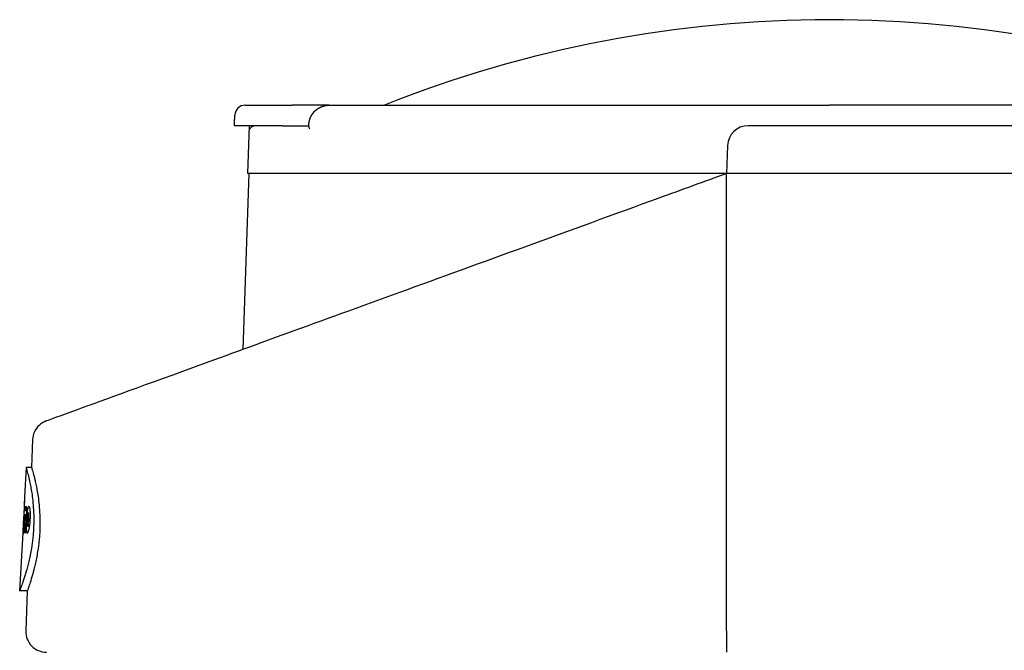
# Model space of a CAD drawing. Extents: x -238 to 1282, y -1151 to 1065.
# Drawn here: x 687 to 831, y -277 to -184 of the extents above; entities that cross this region are included whole.
import ezdxf

# ---------------------------------------------------------------- set-up
doc = ezdxf.new("R2010")
doc.units = 0
doc.layers.add('AM_VIS', color=7, linetype='CONTINUOUS')

msp = doc.modelspace()

# ---------------------------------------------------------------- linework, layer by layer
at = {"layer": 'AM_VIS'}
for p, q in [((719.68, -196.95), (726.57, -196.95)), ((731.97, -196.95), (726.57, -196.95)), ((731.97, -196.95), (805.04, -196.95)), ((885.04, -196.95), (805.04, -196.95)), ((725.17, -199.95), (718.14, -199.95)), ((720.29, -199.95), (720.04, -206.95)), ((726.93, -199.95), (728.76, -199.95)), ((728.76, -199.95), (728.99, -199.95)), ((899.88, -199.95), (793.19, -199.95)), ((790.19, -202.84), (790.04, -206.95)), ((720.24, -206.95), (719.35, -232.68)), ((790.04, -206.95), (720.04, -206.95)), ((790.44, -206.95), (790.04, -206.95)), ((790.04, -208.99), (790.04, -206.95)), ((793.04, -206.95), (790.44, -206.95)), ((899.29, -206.95), (793.04, -206.95)), ((790.04, -273.84), (790.04, -210.04)), ((688.63, -245.86), (688.49, -249.95)), ((687.69, -249.95), (687.46, -254.22)), ((688.49, -249.95), (687.69, -249.95)), ((687.46, -254.22), (687.4, -255.37)), ((687.38, -255.8), (687.19, -259.51)), ((687.38, -255.92), (687.27, -258.06)), ((687.38, -255.92), (687.27, -258.06)), ((687.4, -255.37), (687.38, -255.8)), ((687.28, -258.15), (687.33, -257.29)), ((687.28, -258.15), (687.33, -257.29)), ((687.38, -257.34), (687.33, -258.18)), ((687.38, -257.34), (687.33, -258.18)), ((687.36, -258.27), (687.4, -257.48)), ((687.36, -258.27), (687.4, -257.48)), ((687.5, -257.37), (687.47, -258.06)), ((687.5, -257.37), (687.47, -258.06)), ((687.51, -258.27), (687.55, -257.38)), ((687.51, -258.27), (687.55, -257.38)), ((687.73, -256.76), (687.64, -258.35)), ((687.73, -256.76), (687.64, -258.35)), ((687.47, -258.06), (687.45, -258.36)), ((687.47, -258.06), (687.45, -258.36)), ((687.64, -258.35), (687.64, -258.51)), ((687.64, -258.35), (687.64, -258.51)), ((688, -258.1), (688.01, -257.81)), ((688, -258.1), (688.01, -257.81)), ((687.19, -259.51), (686.74, -267.95)), ((687.86, -267.95), (686.74, -267.95)), ((687.86, -267.95), (687.65, -273.84)), ((790.04, -273.84), (790.04, -276.95))]:
    msp.add_line(p, q, dxfattribs=at)
for centre, radius, start, end in [((805.05, -359.75), 175.3, 68.2321, 111.7679), ((719.68, -198.45), 1.5, 90, 177.83), ((793.19, -202.95), 3, 90, 178), ((690.65, -273.95), 3, 178, 270)]:
    msp.add_arc(centre, radius, start, end, dxfattribs=at)
for centre, major_axis, ratio, start_param, end_param in [((787.04, -617.16), (0, -916.25), 0.118358, 4.305541, 4.305694), ((787.04, -617.16), (0, -916.25), 0.118358, 4.305541, 4.305694), ((787.04, -287.61), (0, -263.3), 0.381263, 4.586187, 4.5866), ((787.04, -287.61), (0, -263.3), 0.381263, 4.586187, 4.5866), ((787.04, -254.25), (99.58, 0), 0.080316, 3.134059, 3.137183), ((787.04, -254.25), (99.58, 0), 0.080316, 3.134059, 3.137183), ((787.04, -254.49), (99.59, 0), 0.229682, 3.129355, 3.129556), ((787.04, -254.49), (99.59, 0), 0.229682, 3.129355, 3.129556), ((787.04, -254.7), (99.59, 0), 0.366866, 3.128527, 3.131026), ((787.04, -254.7), (99.59, 0), 0.366866, 3.128527, 3.131026), ((787.04, -256.22), (99.62, 0), 0.692881, 3.11395, 3.115032), ((787.04, -256.22), (99.62, 0), 0.692881, 3.11395, 3.115032), ((787.04, -260.37), (0, -116.48), 0.856075, 4.660972, 4.661721), ((787.04, -260.37), (0, -116.48), 0.856075, 4.660972, 4.661721), ((787.04, -254.22), (99.58, 0), 0.118058, 3.138731, 3.141565), ((787.04, -254.22), (99.58, 0), 0.118058, 3.138731, 3.141565), ((787.04, -263.36), (0, 100.06), 0.998626, 1.498013, 1.499842), ((787.04, -263.36), (0, 100.06), 0.998626, 1.498013, 1.499842), ((787.04, -256.01), (99.67, 0), 0.200106, 3.124577, 3.131106), ((787.04, -256.01), (99.67, 0), 0.200106, 3.124577, 3.131106), ((787.04, -4250.01), (0, -4863.52), 0.035914, 3.74877, 3.748816), ((787.04, -4250.01), (0, -4863.52), 0.035914, 3.74877, 3.748816), ((787.04, -255.81), (99.66, 0), 0.11309, 3.126557, 3.129137), ((787.04, -255.61), (99.65, 0), 0.112247, 3.14482, 3.145944), ((787.04, -255.81), (99.66, 0), 0.11309, 3.126557, 3.129137), ((787.04, -255.61), (99.65, 0), 0.112247, 3.14482, 3.145944), ((787.04, -257.41), (99.68, 0), 0.685946, 3.115888, 3.116555), ((787.04, -257.41), (99.68, 0), 0.685946, 3.115888, 3.116555), ((787.04, -281.96), (0, -235.6), 0.425625, 4.6007, 4.601073), ((787.04, -281.96), (0, -235.6), 0.425625, 4.6007, 4.601073), ((787.04, -257.98), (99.75, 0), 0.442022, 3.094844, 3.096635), ((787.04, -257.98), (99.75, 0), 0.442022, 3.094844, 3.096635), ((787.04, -259.59), (99.8, 0), 0.647363, 3.085892, 3.087307), ((787.04, -259.59), (99.8, 0), 0.647363, 3.085891, 3.087307), ((787.04, -255.45), (-99.64, 0), 0.120762, 6.274407, 6.276857), ((787.04, -255.45), (-99.64, 0), 0.120762, 6.274407, 6.276857), ((787.04, -256.91), (99.71, 0), 0.265438, 3.099383, 3.104088), ((787.04, -256.91), (99.71, 0), 0.265438, 3.099383, 3.104088), ((787.04, -257.21), (-99.69, 0), 0.55936, 6.245188, 6.246976), ((787.04, -257.21), (-99.69, 0), 0.55936, 6.245188, 6.246976), ((787.04, -256.32), (-99.67, 0), 0.403267, 6.255149, 6.257316), ((787.04, -256.32), (-99.67, 0), 0.403267, 6.255149, 6.257316), ((787.04, -255.8), (-99.65, 0), 0.272755, 6.264153, 6.266443), ((787.04, -255.8), (-99.65, 0), 0.272755, 6.264153, 6.266443), ((787.04, -259.87), (-99.77, 0), 0.876693, 6.227256, 6.228587), ((787.04, -259.87), (-99.77, 0), 0.876693, 6.227256, 6.228587), ((787.04, -256.62), (99.7, 0), 0.211207, 3.098473, 3.102222), ((787.04, -256.62), (99.7, 0), 0.211207, 3.098473, 3.102222), ((787.04, -270.58), (0, 163.65), 0.611481, 1.474522, 1.475311), ((787.04, -270.58), (0, 163.65), 0.611481, 1.474522, 1.475311), ((787.04, -432.41), (0, 597.27), 0.174667, 1.26871, 1.26895), ((787.04, -432.41), (0, 597.27), 0.174667, 1.26871, 1.26895), ((787.04, -256.59), (99.7, 0), 0.206133, 3.096114, 3.098739), ((787.04, -256.59), (99.7, 0), 0.206133, 3.096114, 3.098739), ((787.04, -733.29), (0, -1103.27), 0.10013, 4.264966, 4.265225), ((787.04, -733.29), (0, -1103.27), 0.10013, 4.264967, 4.265225), ((787.04, -256.04), (99.67, 0), 0.095596, 3.100151, 3.101901), ((787.04, -256.04), (99.67, 0), 0.095596, 3.100151, 3.101901), ((787.04, -1551.44), (0, -2072.52), 0.061566, 4.037065, 4.03716), ((787.04, -1551.44), (0, -2072.52), 0.061566, 4.037065, 4.03716), ((787.04, -264.03), (99.99, 0), 0.889785, 3.050783, 3.053406), ((787.04, -264.03), (99.99, 0), 0.889785, 3.050783, 3.053406), ((787.04, -255.22), (99.63, 0), 0.148693, 3.170239, 3.171364), ((787.04, -255.22), (99.63, 0), 0.148693, 3.170239, 3.171364), ((787.04, -255.38), (99.59, 0), 0.631816, 3.146055, 3.146847), ((787.04, -255.38), (99.59, 0), 0.631816, 3.146055, 3.146847), ((787.04, -276.99), (0, -242.02), 0.413082, 4.624331, 4.624744), ((787.04, -276.99), (0, -242.02), 0.413082, 4.624331, 4.624744), ((787.04, -261.12), (99.88, 0), 0.6566, 3.060284, 3.06295), ((787.04, -261.12), (99.88, 0), 0.6566, 3.060284, 3.06295), ((787.04, -258.99), (99.8, 0), 0.454241, 3.069478, 3.070854), ((787.04, -258.99), (99.8, 0), 0.454241, 3.069478, 3.070854), ((787.04, -257.84), (99.76, 0), 0.324515, 3.074717, 3.076259), ((787.04, -257.84), (99.76, 0), 0.324515, 3.074717, 3.076259), ((787.04, -256.23), (99.68, 0), 0.100346, 3.083107, 3.086443), ((787.04, -256.23), (99.68, 0), 0.100346, 3.083107, 3.086443), ((787.04, -255.3), (99.64, 0), 0.0704, 3.191144, 3.194104), ((787.04, -255.3), (99.64, 0), 0.0704, 3.191144, 3.194104), ((787.04, -254.45), (99.58, 0), 0.303622, 3.181896, 3.184231), ((787.04, -254.45), (99.58, 0), 0.303622, 3.181896, 3.184231), ((787.04, -254.11), (99.53, 0), 0.558848, 3.170868, 3.172659), ((787.04, -254.11), (99.53, 0), 0.558848, 3.170868, 3.172659), ((787.04, -254.65), (99.49, 0), 0.900082, 3.154794, 3.156045), ((787.04, -254.65), (99.49, 0), 0.900082, 3.154794, 3.156045), ((787.04, -258.65), (0, -151.08), 0.658585, 4.694504, 4.696126), ((787.04, -258.65), (0, -151.08), 0.658585, 4.694504, 4.696126), ((787.04, -264.06), (100.02, 0), 0.750888, 3.035623, 3.03829), ((787.04, -264.06), (100.02, 0), 0.750888, 3.035623, 3.03829), ((787.04, -264.64), (100.04, 0), 0.790041, 3.031208, 3.033584), ((787.04, -264.64), (100.04, 0), 0.790041, 3.031208, 3.033584), ((787.04, -261.87), (99.93, 0), 0.594384, 3.038729, 3.041399), ((787.04, -261.87), (99.93, 0), 0.594384, 3.038729, 3.041399), ((787.04, -259.79), (99.85, 0), 0.428198, 3.045931, 3.047393), ((787.04, -259.79), (99.85, 0), 0.428198, 3.045931, 3.047393), ((787.04, -258.35), (99.78, 0), 0.297909, 3.051184, 3.052729), ((787.04, -258.35), (99.78, 0), 0.297909, 3.051184, 3.052729), ((787.04, -256.53), (99.7, 0), 0.10811, 3.057628, 3.061094), ((787.04, -256.53), (99.7, 0), 0.10811, 3.057628, 3.061094), ((787.04, -254.93), (99.62, 0), 0.094942, 3.214949, 3.217581), ((787.04, -254.93), (99.62, 0), 0.094942, 3.214949, 3.217581), ((787.04, -253.72), (99.54, 0), 0.296683, 3.207035, 3.209291), ((787.04, -253.72), (99.54, 0), 0.296683, 3.207035, 3.209291), ((787.04, -252.67), (99.45, 0), 0.577692, 3.194595, 3.196474), ((787.04, -252.67), (99.45, 0), 0.577692, 3.194595, 3.196474), ((787.04, -252.52), (99.36, 0), 0.973944, 3.175746, 3.177249), ((787.04, -252.52), (99.36, 0), 0.973944, 3.175746, 3.177249), ((787.04, -254.54), (0, -145.76), 0.681289, 4.722224, 4.723391), ((787.04, -254.54), (0, -145.76), 0.681289, 4.722224, 4.723391), ((787.04, -267.39), (100.19, 0), 0.787941, 2.997955, 2.99992), ((787.04, -267.39), (100.19, 0), 0.787941, 2.997955, 2.99992), ((787.04, -264.17), (100.05, 0), 0.603866, 3.005285, 3.007503), ((787.04, -264.17), (100.05, 0), 0.603866, 3.005285, 3.007503), ((787.04, -261.94), (99.96, 0), 0.464649, 3.01017, 3.012514), ((787.04, -261.94), (99.96, 0), 0.464649, 3.01017, 3.012514), ((787.04, -260.75), (99.9, 0), 0.386129, 3.011863, 3.014249), ((787.04, -260.75), (99.9, 0), 0.386129, 3.011863, 3.014249), ((787.04, -258.57), (99.8, 0), 0.231562, 3.014828, 3.019898), ((787.04, -258.57), (99.8, 0), 0.231562, 3.014828, 3.019898), ((787.04, -256.59), (99.7, 0), 0.079791, 3.019578, 3.022721), ((787.04, -256.59), (99.7, 0), 0.079791, 3.019578, 3.022721), ((787.04, -254.9), (99.62, 0), 0.062692, 3.256192, 3.258878), ((787.04, -254.9), (99.62, 0), 0.062692, 3.256192, 3.258878), ((787.04, -253.7), (99.55, 0), 0.174382, 3.253063, 3.255704), ((787.04, -253.7), (99.55, 0), 0.174382, 3.253063, 3.255704), ((787.04, -252.63), (99.49, 0), 0.28331, 3.250031, 3.25255), ((787.04, -252.63), (99.49, 0), 0.28331, 3.250031, 3.25255), ((787.04, -251.39), (99.41, 0), 0.42372, 3.245235, 3.24771), ((787.04, -251.39), (99.41, 0), 0.42372, 3.245235, 3.24771), ((787.04, -250.28), (99.33, 0), 0.571584, 3.240004, 3.242355), ((787.04, -250.28), (99.33, 0), 0.571584, 3.240004, 3.242355), ((787.04, -249.16), (99.24, 0), 0.756417, 3.232718, 3.234774), ((787.04, -249.16), (99.24, 0), 0.756417, 3.232718, 3.234774), ((787.04, -2873.81), (0, -3459.75), 0.044053, 3.854658, 3.854792), ((787.04, -2873.81), (0, -3459.75), 0.044053, 3.854658, 3.854792), ((787.04, -311.37), (0, -347.51), 0.29048, 4.554728, 4.55526), ((787.04, -311.37), (0, -347.51), 0.29048, 4.554728, 4.55526), ((787.04, -258.01), (-99.71, 0), 0.731247, 6.264094, 6.265176), ((787.04, -258.01), (-99.71, 0), 0.731247, 6.264094, 6.265176), ((787.04, -262.92), (0, -129.97), 0.767911, 4.664517, 4.665347), ((787.04, -262.92), (0, -129.97), 0.767911, 4.664517, 4.665347), ((787.04, -569.43), (0, 815.75), 0.132322, 1.176917, 1.177032), ((787.04, -569.43), (0, 815.75), 0.132322, 1.176917, 1.177032), ((787.04, -295.42), (0, -292.69), 0.343629, 4.578835, 4.579164), ((787.04, -295.42), (0, -292.69), 0.343629, 4.578835, 4.579164), ((787.04, -258.56), (-99.72, 0), 0.820077, 6.258529, 6.259444), ((787.04, -258.56), (-99.72, 0), 0.820077, 6.258529, 6.259444), ((787.04, -281.22), (0, 202.35), 0.496346, 1.447163, 1.447617), ((787.04, -281.22), (0, 202.35), 0.496346, 1.447163, 1.447617), ((787.04, -1514.01), (0, 1955.94), 0.066497, 0.872891, 0.873054), ((787.04, -1514.01), (0, 1955.94), 0.066497, 0.872891, 0.873054), ((787.04, -301.15), (0, 257.93), 0.392118, 1.398436, 1.399138), ((787.04, -301.15), (0, 257.93), 0.392118, 1.398436, 1.399138), ((787.04, -265.63), (-100.05, 0), 0.964788, 6.191683, 6.192806), ((787.04, -265.63), (-100.05, 0), 0.964788, 6.191683, 6.192806), ((787.04, -2060.59), (0, -2630.02), 0.052043, 3.956804, 3.956979), ((787.04, -2060.59), (0, -2630.02), 0.052043, 3.956804, 3.956979), ((787.04, -257.86), (-99.77, 0), 0.204855, 6.229759, 6.231384), ((787.04, -257.86), (-99.77, 0), 0.204855, 6.229759, 6.231384), ((787.04, -256.1), (-99.67, 0), 0.214634, 0.031462, 0.033212), ((787.04, -256.1), (-99.67, 0), 0.214634, 0.031462, 0.033212), ((787.04, -270.37), (0, -209.82), 0.475755, 4.648254, 4.64871), ((787.04, -270.37), (0, -209.82), 0.475755, 4.648254, 4.64871), ((787.04, -337.12), (0, -444.89), 0.227641, 4.531365, 4.531649), ((787.04, -337.12), (0, -444.89), 0.227641, 4.531365, 4.531649), ((787.04, -274.88), (0, -230.17), 0.434195, 4.631252, 4.631542), ((787.04, -274.88), (0, -230.17), 0.434195, 4.631252, 4.631542), ((787.04, -259.62), (99.83, 0), 0.501067, 3.074535, 3.075451), ((787.04, -259.62), (99.83, 0), 0.501067, 3.074535, 3.075451), ((787.04, -255.9), (99.61, 0), 0.636067, 3.147738, 3.148197), ((787.04, -255.9), (99.61, 0), 0.636067, 3.147738, 3.148197), ((787.04, -257.07), (-99.62, 0), 0.903295, 6.280329, 6.28162), ((787.04, -257.07), (-99.62, 0), 0.903295, 6.280329, 6.28162), ((787.04, -264.18), (99.99, 0), 0.900608, 3.052841, 3.053674), ((787.04, -264.18), (99.99, 0), 0.900608, 3.052841, 3.053674), ((787.04, -1188.2), (0, 1564.44), 0.079165, 0.933323, 0.933531), ((787.04, -1188.2), (0, 1564.44), 0.079165, 0.933323, 0.933531), ((787.04, -315.36), (0, 282.34), 0.360251, 1.362313, 1.362974), ((787.04, -315.36), (0, 282.34), 0.360251, 1.362313, 1.362974), ((787.04, -268.07), (-100.18, 0), 0.966074, 6.166625, 6.167791), ((787.04, -268.07), (-100.18, 0), 0.966074, 6.166625, 6.167791), ((787.04, -258.67), (-99.81, 0), 0.237078, 6.20304, 6.204625), ((787.04, -258.67), (-99.81, 0), 0.237078, 6.20304, 6.204625), ((787.04, -594.91), (0, -940.64), 0.113314, 4.345074, 4.345376), ((787.04, -594.91), (0, -940.64), 0.113314, 4.345074, 4.345376), ((787.04, -257.32), (0, -135.96), 0.731721, 4.704056, 4.704972), ((787.04, -257.32), (0, -135.96), 0.731721, 4.704056, 4.704972), ((787.04, -255.54), (-99.64, 0), 0.219995, 0.056248, 0.057957), ((787.04, -255.54), (-99.64, 0), 0.219995, 0.056248, 0.057957), ((787.04, -254.89), (-99.5, 0), 0.932961, 0.020642, 0.021894), ((787.04, -254.89), (-99.5, 0), 0.932961, 0.020642, 0.021894), ((787.04, -270.71), (0, -243.11), 0.409836, 4.655661, 4.656447), ((787.04, -270.71), (0, -243.11), 0.409836, 4.655661, 4.656447), ((787.04, -1837.59), (0, -2432.95), 0.053703, 4.004999, 4.005118), ((787.04, -1837.59), (0, -2432.95), 0.053703, 4.004999, 4.005118), ((787.04, -791.07), (0, 1054.44), 0.109197, 1.040048, 1.040349), ((787.04, -791.07), (0, 1054.44), 0.109197, 1.040048, 1.040349), ((787.04, -263.79), (0, -230.11), 0.431762, 4.679161, 4.679991), ((787.04, -263.79), (0, -230.11), 0.431762, 4.679161, 4.679991), ((787.04, -309.96), (0, -418.75), 0.239107, 4.583962, 4.584452), ((787.04, -309.96), (0, -418.75), 0.239107, 4.583962, 4.584452), ((787.04, -365.09), (0, 384.48), 0.269055, 1.286043, 1.28674), ((787.04, -365.09), (0, 384.48), 0.269055, 1.286043, 1.28674), ((787.04, -315.26), (0, 259.41), 0.392719, 1.343635, 1.344587), ((787.04, -315.26), (0, 259.41), 0.392719, 1.343635, 1.344587), ((787.04, -287.21), (0, 167.73), 0.601734, 1.387407, 1.38874), ((787.04, -287.21), (0, 167.73), 0.601734, 1.387407, 1.38874), ((787.04, -277.28), (0, 127.29), 0.790067, 1.406211, 1.407797), ((787.04, -277.28), (0, 127.29), 0.790067, 1.406211, 1.407797), ((787.04, -271.05), (100.33, 0), 0.977492, 2.990103, 2.9919), ((787.04, -271.05), (100.33, 0), 0.977492, 2.990103, 2.9919), ((787.04, -409.64), (0, -675.66), 0.150579, 4.484489, 4.485478), ((787.04, -409.64), (0, -675.66), 0.150579, 4.484489, 4.485478), ((787.04, -658.4), (0, 861.91), 0.129939, 1.086111, 1.086345), ((787.04, -658.4), (0, 861.91), 0.129939, 1.086111, 1.086345), ((787.04, -312.84), (0, 241.93), 0.421066, 1.336489, 1.337071), ((787.04, -312.84), (0, 241.93), 0.421066, 1.336489, 1.337071), ((787.04, -277.68), (0, 121.05), 0.831136, 1.395502, 1.396338), ((787.04, -277.68), (0, 121.05), 0.831136, 1.395502, 1.396338), ((787.04, -264.16), (-100.06, 0), 0.53961, 6.141106, 6.142194), ((787.04, -264.16), (-100.06, 0), 0.53961, 6.141106, 6.142194), ((787.04, -258.71), (-99.81, 0), 0.178579, 6.159395, 6.159857), ((787.04, -258.71), (-99.81, 0), 0.178579, 6.159395, 6.159857), ((787.04, -255.16), (-99.63, 0), 0.124797, 0.10846, 0.109464), ((787.04, -257.61), (-99.76, 0), 0.092858, 6.163393, 6.163854), ((787.04, -257.61), (-99.76, 0), 0.092858, 6.163393, 6.163854), ((787.04, -255.16), (-99.63, 0), 0.124797, 0.10846, 0.109464), ((787.04, -252.04), (-99.43, 0), 0.501067, 0.089846, 0.090768), ((787.04, -252.04), (-99.43, 0), 0.501067, 0.089846, 0.090768), ((787.04, -414.42), (0, -695), 0.146255, 4.484543, 4.485094), ((787.04, -414.42), (0, -695), 0.146255, 4.484543, 4.485094), ((787.04, -250.09), (0, -104.25), 0.951698, 4.774459, 4.776133), ((787.04, -250.09), (0, -104.25), 0.951698, 4.774459, 4.776133), ((787.04, -288.61), (0, -385.9), 0.257438, 4.630447, 4.631515), ((787.04, -288.61), (0, -385.9), 0.257438, 4.630447, 4.631515), ((787.04, -255.94), (0, -218.1), 0.453983, 4.716032, 4.717364), ((787.04, -255.94), (0, -218.1), 0.453983, 4.716032, 4.717364), ((787.04, -1546.35), (0, 1900.81), 0.07071, 0.82573, 0.825932), ((787.04, -1546.35), (0, 1900.81), 0.07071, 0.82573, 0.825932), ((787.04, -248.17), (0, -99.26), 0.998626, 4.792795, 4.794641), ((787.04, -248.17), (0, -99.26), 0.998626, 4.792795, 4.794641), ((787.04, -247.75), (0, -127.18), 0.778553, 4.779874, 4.781509), ((787.04, -247.75), (0, -127.18), 0.778553, 4.779874, 4.781509), ((787.04, -1840.31), (0, -2484.49), 0.051587, 4.021571, 4.021718), ((787.04, -1840.31), (0, -2484.49), 0.051587, 4.021571, 4.021718), ((787.04, -248.93), (0, -176.17), 0.561221, 4.755568, 4.756865), ((787.04, -248.93), (0, -176.17), 0.561221, 4.755568, 4.756865), ((787.04, -320.56), (0, -508.1), 0.19594, 4.586993, 4.58752), ((787.04, -320.56), (0, -508.1), 0.19594, 4.586993, 4.58752), ((787.04, -258.43), (0, -272.09), 0.363035, 4.706263, 4.707178), ((787.04, -258.43), (0, -272.09), 0.363035, 4.706263, 4.707178), ((787.04, -464.22), (0, 643.28), 0.163727, 1.246088, 1.246326), ((787.04, -464.22), (0, 643.28), 0.163727, 1.246088, 1.246326), ((787.04, -262.59), (0, -100.18), 0.997051, 4.674153, 4.675191), ((787.04, -262.59), (0, -100.18), 0.997051, 4.674153, 4.675191), ((787.04, -317.29), (0, -353.59), 0.28622, 4.546393, 4.546762), ((787.04, -317.29), (0, -353.59), 0.28622, 4.546393, 4.546762), ((787.04, -270.32), (0, 131.27), 0.763249, 1.483514, 1.484593), ((787.04, -270.32), (0, 131.27), 0.763249, 1.483514, 1.484593), ((787.04, -307.96), (0, -322.48), 0.313177, 4.557986, 4.558559), ((787.04, -307.96), (0, -322.48), 0.313177, 4.557986, 4.558559), ((787.04, -264.97), (0, -122.9), 0.813182, 4.660141, 4.661054), ((787.04, -264.97), (0, -122.9), 0.813182, 4.660141, 4.661054), ((787.04, -270.73), (0, 133.9), 0.748304, 1.479912, 1.482151), ((787.04, -270.73), (0, 133.9), 0.748304, 1.479912, 1.482151), ((787.04, -260.74), (99.84, 0), 0.766016, 3.114507, 3.115754), ((787.04, -260.74), (99.84, 0), 0.766016, 3.114507, 3.115754), ((787.04, -3180.44), (0, -3766.39), 0.041993, 3.824233, 3.824364), ((787.04, -3180.44), (0, -3766.39), 0.041993, 3.824233, 3.824364), ((787.04, -308.79), (0, 293.88), 0.34462, 1.398503, 1.39912), ((787.04, -308.79), (0, 293.88), 0.34462, 1.398503, 1.39912), ((787.04, -1697.54), (0, 2173.02), 0.061281, 0.846791, 0.846949), ((787.04, -1697.54), (0, 2173.02), 0.061281, 0.846791, 0.846949), ((787.04, -477.47), (0, -721.14), 0.14514, 4.404538, 4.404695), ((787.04, -477.47), (0, -721.14), 0.14514, 4.404538, 4.404695), ((787.04, -289.01), (0, -283.1), 0.354337, 4.604572, 4.60556), ((787.04, -289.01), (0, -283.1), 0.354337, 4.604572, 4.60556), ((787.04, -285.8), (0, -269.85), 0.371475, 4.612278, 4.612772), ((787.04, -285.8), (0, -269.85), 0.371475, 4.612278, 4.612772), ((787.04, -282.92), (0, 177.06), 0.568483, 1.434535, 1.436026), ((787.04, -282.92), (0, 177.06), 0.568483, 1.434535, 1.436026), ((787.04, -1176.48), (0, -1647.46), 0.0729, 4.121133, 4.121403), ((787.04, -1176.48), (0, -1647.46), 0.0729, 4.121133, 4.121403), ((787.04, -285.68), (0, 189.05), 0.532906, 1.426893, 1.428468), ((787.04, -285.68), (0, 189.05), 0.532906, 1.426893, 1.428468), ((787.04, -354.16), (0, 395.47), 0.259813, 1.326304, 1.326671), ((787.04, -354.16), (0, 395.47), 0.259813, 1.326304, 1.326671), ((787.04, -2216.35), (0, 2705.92), 0.053375, 0.761751, 0.76184), ((787.04, -2216.35), (0, 2705.92), 0.053375, 0.761751, 0.76184), ((787.04, -385.99), (0, -575.19), 0.177558, 4.489696, 4.489896), ((787.04, -385.99), (0, -575.19), 0.177558, 4.489696, 4.489896), ((787.04, -383.48), (0, -568.62), 0.179546, 4.490535, 4.490894), ((787.04, -383.48), (0, -568.62), 0.179546, 4.490535, 4.490894), ((787.04, -269.22), (0, -216.91), 0.459735, 4.663227, 4.664511), ((787.04, -269.22), (0, -216.91), 0.459735, 4.663227, 4.664511), ((787.04, -265.78), (0, -193.8), 0.514297, 4.676524, 4.677145), ((787.04, -265.78), (0, -193.8), 0.514297, 4.676524, 4.677145), ((787.04, -461.54), (0, 590.74), 0.179466, 1.220751, 1.220991), ((787.04, -461.54), (0, 590.74), 0.179466, 1.220751, 1.220991), ((787.04, -290.54), (0, 190), 0.531543, 1.403079, 1.403743), ((787.04, -290.54), (0, 190), 0.531543, 1.403079, 1.403743), ((787.04, -282.69), (0, 158.01), 0.637503, 1.417863, 1.419192), ((787.04, -282.69), (0, 158.01), 0.637503, 1.417863, 1.419192), ((787.04, -408.85), (0, 491.84), 0.212577, 1.2601, 1.260384), ((787.04, -408.85), (0, 491.84), 0.212577, 1.2601, 1.260384), ((787.04, -13017.62), (0, 13610.22), 0.021013, 0.355469, 0.355515), ((787.04, -13017.62), (0, 13610.22), 0.021013, 0.355469, 0.355515), ((787.04, -289.15), (0, -342.7), 0.291241, 4.622852, 4.623181), ((787.04, -289.15), (0, -342.7), 0.291241, 4.622852, 4.623181), ((787.04, -256.27), (0, -137.76), 0.721718, 4.729499, 4.730915), ((787.04, -256.27), (0, -137.76), 0.721718, 4.729499, 4.730915), ((787.04, -308.74), (0, -411.1), 0.243607, 4.590926, 4.591171), ((787.04, -308.74), (0, -411.1), 0.243607, 4.590926, 4.591171), ((787.04, -257.89), (0, -162.04), 0.613499, 4.718146, 4.718813), ((787.04, -257.89), (0, -162.04), 0.613499, 4.718146, 4.718813), ((787.04, -264.86), (0, -233.6), 0.425456, 4.684192, 4.685187), ((787.04, -264.86), (0, -233.6), 0.425456, 4.684192, 4.685187), ((787.04, -256.27), (0, -153.99), 0.645252, 4.726923, 4.728297), ((787.04, -256.27), (0, -153.99), 0.645252, 4.726923, 4.728297), ((787.04, -1680.3), (0, -2266.14), 0.056308, 4.03374, 4.033893), ((787.04, -1680.3), (0, -2266.14), 0.056308, 4.03374, 4.033893), ((787.04, -308.81), (0, -416.76), 0.240155, 4.590218, 4.59083), ((787.04, -308.81), (0, -416.76), 0.240155, 4.590218, 4.59083), ((787.04, -254.52), (0, -114.59), 0.867537, 4.749048, 4.750715), ((787.04, -254.52), (0, -114.59), 0.867537, 4.749048, 4.750715), ((787.04, -254.3), (-99.48, 0), 0.889855, 0.052067, 0.053944), ((787.04, -254.3), (-99.48, 0), 0.889855, 0.052067, 0.053944), ((787.04, -823.47), (0, 1096.21), 0.105785, 1.028392, 1.028542), ((787.04, -823.47), (0, 1096.21), 0.105785, 1.028392, 1.028542), ((787.04, -293.57), (0, -391.33), 0.254398, 4.620431, 4.621496), ((787.04, -293.57), (0, -391.33), 0.254398, 4.620431, 4.621496), ((787.04, -260.48), (0, -234.97), 0.421955, 4.702062, 4.702769), ((787.04, -260.48), (0, -234.97), 0.421955, 4.702062, 4.702769), ((787.04, -253.89), (0, -167.59), 0.59178, 4.738207, 4.738999), ((787.04, -253.89), (0, -167.59), 0.59178, 4.738207, 4.738999), ((787.04, -252.09), (0, -112.99), 0.878754, 4.767815, 4.768734), ((787.04, -252.09), (0, -112.99), 0.878754, 4.767815, 4.768734), ((787.04, -252.86), (99.44, 0), 0.721776, 3.219674, 3.220719), ((787.04, -252.86), (99.44, 0), 0.721776, 3.219674, 3.220719), ((787.04, -254.94), (99.6, 0), 0.370332, 3.239058, 3.240188), ((787.04, -254.94), (99.6, 0), 0.370332, 3.239058, 3.240188), ((787.04, -257.11), (99.73, 0), 0.132375, 3.252589, 3.253846), ((787.04, -257.11), (99.73, 0), 0.132375, 3.252589, 3.253846), ((787.04, -264.54), (100.1, 0), 0.422831, 2.99939, 3.000478), ((787.04, -264.54), (100.1, 0), 0.422831, 2.99939, 3.000478), ((787.04, -282.42), (0, 128.86), 0.782494, 1.38368, 1.384433), ((787.04, -282.42), (0, 128.86), 0.782494, 1.38368, 1.384433), ((787.04, -357.13), (0, 344.27), 0.30038, 1.279636, 1.280089), ((787.04, -357.13), (0, 344.27), 0.30038, 1.279636, 1.280089), ((787.04, -1634.41), (0, 2012.39), 0.067463, 0.817683, 0.817816), ((787.04, -1634.41), (0, 2012.39), 0.067463, 0.817683, 0.817816), ((787.04, -270.05), (-100.35, 0), 0.667535, 6.117284, 6.119671), ((787.04, -270.05), (-100.35, 0), 0.667535, 6.117284, 6.119671), ((787.04, -275.01), (-100.56, 0), 0.900292, 6.10318, 6.105276), ((787.04, -275.01), (-100.56, 0), 0.900292, 6.10318, 6.105276), ((787.04, -280.1), (0, 112.24), 0.897764, 1.377921, 1.379805), ((787.04, -280.1), (0, 112.24), 0.897764, 1.377921, 1.379805), ((787.04, -291.14), (0, 153.57), 0.65896, 1.355703, 1.357251), ((787.04, -291.14), (0, 153.57), 0.65896, 1.355703, 1.357251), ((787.04, -318.5), (0, 237.51), 0.430263, 1.313726, 1.31481), ((787.04, -318.5), (0, 237.51), 0.430263, 1.313726, 1.31481), ((787.04, -424.54), (0, 470.48), 0.224596, 1.20861, 1.209223), ((787.04, -424.54), (0, 470.48), 0.224596, 1.20861, 1.209223), ((787.04, -259.81), (-99.87, 0), 0.182894, 6.261684, 6.266004), ((787.04, -259.81), (-99.87, 0), 0.182894, 6.261684, 6.266004), ((787.04, -259.55), (-99.86, 0), 0.052276, 6.272848, 6.278417), ((787.04, -259.55), (-99.86, 0), 0.052276, 6.272848, 6.278417), ((787.04, -259.53), (-99.86, 0), 0.051463, 6.280488, 6.282517), ((787.04, -259.53), (-99.86, 0), 0.051463, 6.280488, 6.282517), ((787.04, -263.67), (-99.99, 0), 0.788295, 6.227167, 6.22833), ((787.04, -263.67), (-99.99, 0), 0.788295, 6.227167, 6.22833), ((787.04, -260.73), (-99.9, 0), 0.399301, 6.248685, 6.250348), ((787.04, -260.73), (-99.9, 0), 0.399301, 6.248685, 6.250348), ((787.04, -277.1), (0, 171.7), 0.584612, 1.466009, 1.466713), ((787.04, -277.1), (0, 171.7), 0.584612, 1.466009, 1.466713), ((787.04, -266.22), (0, -133.52), 0.748659, 4.660082, 4.660706), ((787.04, -266.22), (0, -133.52), 0.748659, 4.660082, 4.660706), ((787.04, -260.59), (-99.85, 0), 0.695667, 6.264975, 6.265929), ((787.04, -260.59), (-99.85, 0), 0.695667, 6.264975, 6.265929), ((787.04, -259.43), (-99.83, 0), 0.387135, 6.282091, 6.28338), ((787.04, -259.43), (-99.83, 0), 0.387135, 6.282091, 6.28338), ((787.04, -259.24), (-99.84, 0), 0.186279, 0.01072, 0.014294), ((787.04, -259.24), (-99.84, 0), 0.186279, 0.01072, 0.014294), ((787.04, -321.18), (0, 333.23), 0.304891, 1.383152, 1.38352), ((787.04, -321.18), (0, 333.23), 0.304891, 1.383152, 1.38352), ((787.04, -311.98), (0, -338.55), 0.298517, 4.555689, 4.555974), ((787.04, -311.98), (0, -338.55), 0.298517, 4.555689, 4.555974), ((787.04, -259.41), (-99.85, 0), 0.041997, 0.021854, 0.026802), ((787.04, -259.41), (-99.85, 0), 0.041997, 0.021854, 0.026802), ((787.04, -259.7), (-99.87, 0), 0.05649, 6.246068, 6.251224), ((787.04, -259.7), (-99.87, 0), 0.05649, 6.246068, 6.251224), ((787.04, -260.58), (-99.91, 0), 0.233613, 6.233053, 6.236794), ((787.04, -260.58), (-99.91, 0), 0.233613, 6.233053, 6.236794), ((787.04, -262.33), (-99.98, 0), 0.4682, 6.219448, 6.22078), ((787.04, -262.33), (-99.98, 0), 0.4682, 6.219448, 6.22078), ((787.04, -266.18), (-100.11, 0), 0.827833, 6.199707, 6.200663), ((787.04, -266.18), (-100.11, 0), 0.827833, 6.199707, 6.200663), ((787.04, -278.6), (0, 158.37), 0.634691, 1.44784, 1.448421), ((787.04, -278.6), (0, 158.37), 0.634691, 1.44784, 1.448421), ((787.04, -434.66), (0, 566.65), 0.18515, 1.255736, 1.255936), ((787.04, -434.66), (0, 566.65), 0.18515, 1.255736, 1.255936), ((787.04, -408.13), (0, -595.79), 0.172912, 4.459616, 4.459774), ((787.04, -408.13), (0, -595.79), 0.172912, 4.459616, 4.459774), ((787.04, -264.09), (0, -146.06), 0.683293, 4.679057, 4.679597), ((787.04, -264.09), (0, -146.06), 0.683293, 4.679057, 4.679597), ((787.04, -259.19), (-99.75, 0), 0.811239, 0.001323, 0.002195), ((787.04, -259.19), (-99.75, 0), 0.811239, 0.001323, 0.002195), ((787.04, -258.42), (-99.77, 0), 0.447885, 0.021226, 0.022432), ((787.04, -258.42), (-99.77, 0), 0.447885, 0.021226, 0.022432), ((787.04, -258.68), (-99.81, 0), 0.216704, 0.034541, 0.037994), ((787.04, -258.68), (-99.81, 0), 0.216704, 0.034541, 0.037994), ((787.04, -259.26), (-99.84, 0), 0.0519, 0.046623, 0.051451), ((787.04, -259.26), (-99.84, 0), 0.0519, 0.046623, 0.051451), ((787.04, -259.82), (-99.87, 0), 0.051463, 6.221455, 6.226325), ((787.04, -259.82), (-99.87, 0), 0.051463, 6.221455, 6.226325), ((787.04, -260.62), (-99.91, 0), 0.166468, 6.211444, 6.215441), ((787.04, -260.62), (-99.91, 0), 0.166468, 6.211444, 6.215441), ((787.04, -262.46), (-99.99, 0), 0.368599, 6.199301, 6.200884), ((787.04, -262.46), (-99.99, 0), 0.368599, 6.199301, 6.200884), ((787.04, -266.52), (-100.16, 0), 0.704561, 6.180653, 6.181777), ((787.04, -266.52), (-100.16, 0), 0.704561, 6.180653, 6.181777), ((787.04, -282.51), (0, 158.07), 0.637219, 1.422721, 1.423385), ((787.04, -282.51), (0, 158.07), 0.637219, 1.422721, 1.423385), ((787.04, -512.35), (0, 678.65), 0.158213, 1.188325, 1.188523), ((787.04, -512.35), (0, 678.65), 0.158213, 1.188325, 1.188523), ((787.04, -362.94), (0, -527.22), 0.192686, 4.514106, 4.514307), ((787.04, -362.94), (0, -527.22), 0.192686, 4.514106, 4.514307), ((787.04, -259.59), (0, -137.49), 0.724404, 4.709455, 4.710119), ((787.04, -259.59), (0, -137.49), 0.724404, 4.709455, 4.710119), ((787.04, -256.95), (-99.66, 0), 0.691831, 0.033758, 0.034841), ((787.04, -256.95), (-99.66, 0), 0.691831, 0.033758, 0.034841), ((787.04, -257.39), (-99.73, 0), 0.389152, 0.050682, 0.052183), ((787.04, -257.39), (-99.73, 0), 0.389152, 0.050682, 0.052183), ((787.04, -258.15), (-99.78, 0), 0.204395, 0.061848, 0.065515), ((787.04, -258.15), (-99.78, 0), 0.204395, 0.061848, 0.065515), ((787.04, -258.83), (-99.82, 0), 0.091969, 0.071393, 0.075478), ((787.04, -258.83), (-99.82, 0), 0.091969, 0.071393, 0.075478), ((787.04, -260.09), (-99.89, 0), 0.067461, 6.194415, 6.199378), ((787.04, -260.09), (-99.89, 0), 0.067461, 6.194415, 6.199378), ((787.04, -262.01), (-99.98, 0), 0.255858, 6.180999, 6.184586), ((787.04, -262.01), (-99.98, 0), 0.255858, 6.180999, 6.184586), ((787.04, -265.83), (-100.15, 0), 0.54845, 6.164467, 6.165761), ((787.04, -265.83), (-100.15, 0), 0.54845, 6.164467, 6.165761), ((787.04, -272.69), (-100.42, 0), 0.954681, 6.142455, 6.143372), ((787.04, -272.69), (-100.42, 0), 0.954681, 6.142455, 6.143372), ((787.04, -294.23), (0, 187.95), 0.538439, 1.382996, 1.383536), ((787.04, -294.23), (0, 187.95), 0.538439, 1.382996, 1.383536), ((787.04, -426.4), (0, 508.01), 0.20726, 1.235057, 1.235299), ((787.04, -426.4), (0, 508.01), 0.20726, 1.235057, 1.235299), ((787.04, -254.72), (-99.55, 0), 0.667074, 0.065589, 0.067719), ((787.04, -254.72), (-99.55, 0), 0.667074, 0.065589, 0.067719), ((787.04, -255.41), (-99.61, 0), 0.500523, 0.07642, 0.07876), ((787.04, -255.41), (-99.61, 0), 0.500523, 0.07642, 0.07876), ((787.04, -256.24), (-99.67, 0), 0.361666, 0.08601, 0.088434), ((787.04, -256.24), (-99.67, 0), 0.361666, 0.08601, 0.088434), ((787.04, -256.94), (-99.71, 0), 0.266911, 0.093379, 0.095888), ((787.04, -256.94), (-99.71, 0), 0.266911, 0.093379, 0.095888), ((787.04, -257.98), (-99.77, 0), 0.147746, 0.102102, 0.104653), ((787.04, -257.98), (-99.77, 0), 0.147746, 0.102102, 0.104653), ((787.04, -259), (-99.83, 0), 0.048254, 0.109837, 0.11243), ((787.04, -259), (-99.83, 0), 0.048254, 0.109837, 0.11243), ((787.04, -260.41), (-99.9, 0), 0.073496, 6.161572, 6.164418), ((787.04, -260.41), (-99.9, 0), 0.073496, 6.161572, 6.164418), ((787.04, -261.95), (-99.98, 0), 0.190982, 6.152617, 6.155463), ((787.04, -261.95), (-99.98, 0), 0.190982, 6.152617, 6.155463), ((787.04, -263.29), (-100.04, 0), 0.283815, 6.144991, 6.147795), ((787.04, -263.29), (-100.04, 0), 0.283815, 6.144991, 6.147795), ((787.04, -264.95), (-100.12, 0), 0.388219, 6.136767, 6.139574), ((787.04, -264.95), (-100.12, 0), 0.388219, 6.136767, 6.139574), ((787.04, -267.01), (-100.22, 0), 0.507988, 6.127923, 6.130562), ((787.04, -267.01), (-100.22, 0), 0.507988, 6.127923, 6.130562)]:
    msp.add_ellipse(centre, major_axis=major_axis, ratio=ratio, start_param=start_param, end_param=end_param, dxfattribs=at)
for points, degree, knots in [([(728.99, -199.85), (729, -199.72), (729.01, -199.6), (729.03, -199.48), (729.05, -199.36), (729.08, -199.24), (729.11, -199.12), (729.14, -199.01), (729.18, -198.89), (729.23, -198.78), (729.28, -198.67), (729.33, -198.57), (729.39, -198.46), (729.45, -198.36), (729.51, -198.26), (729.58, -198.16), (729.65, -198.07), (729.73, -197.97), (729.81, -197.89), (729.89, -197.8), (729.98, -197.72), (730.07, -197.64), (730.16, -197.56), (730.26, -197.49), (730.36, -197.43), (730.46, -197.36), (730.56, -197.31), (730.67, -197.25), (730.78, -197.2), (730.89, -197.16), (731, -197.11), (731.11, -197.08), (731.23, -197.04), (731.33, -197.02), (731.44, -197), (731.54, -196.98), (731.65, -196.97), (731.76, -196.96), (731.86, -196.95), (731.97, -196.95)], 1, [0, 0, 0.121404, 0.242807, 0.364211, 0.485614, 0.607018, 0.728421, 0.849825, 0.971229, 1.090468, 1.209708, 1.328948, 1.448188, 1.567428, 1.686667, 1.805907, 1.925147, 2.044593, 2.164039, 2.283485, 2.402931, 2.522378, 2.641824, 2.76127, 2.880716, 3.000335, 3.119955, 3.239575, 3.359194, 3.478814, 3.598434, 3.718053, 3.837673, 3.945696, 4.053718, 4.161741, 4.269764, 4.377787, 4.485809, 4.593832, 4.593832]), ([(720.44, -200.43), (720.44, -200.43), (720.44, -200.43), (720.45, -200.31), (720.52, -200.19), (720.7, -200.03), (720.79, -199.98), (720.93, -199.95), (720.97, -199.95), (721.01, -199.95)], 3, [-4.557274, -4.557274, -4.557274, -4.557274, -4.5552, -4.5552, -4.041986, -4.041986, -3.656428, -3.656428, -3.504639, -3.504639, -3.504639, -3.504639]), ([(725.17, -199.95), (725.25, -199.95), (725.36, -199.95), (725.64, -199.95), (725.81, -199.95), (726.14, -199.95), (726.3, -199.95), (726.61, -199.95), (726.77, -199.95), (726.93, -199.95)], 3, [0, 0, 0, 0, 0.586036, 0.586036, 1.171544, 1.171544, 1.648997, 1.648997, 2.126551, 2.126551, 2.126551, 2.126551]), ([(728.99, -200.08), (728.98, -200.12), (729, -200.18), (729.04, -200.3), (729.08, -200.36), (729.13, -200.43), (729.13, -200.43), (729.13, -200.43)], 3, [-0.7750542, -0.7750542, -0.7750542, -0.7750542, -0.398615, -0.398615, 0, 0, 0.0030297, 0.0030297, 0.0030297, 0.0030297]), ([(790.04, -206.95), (786.74, -208.15), (783.44, -209.35), (780.15, -210.55), (766.95, -215.36), (753.97, -220.08), (742.27, -224.34), (730.62, -228.58), (720.26, -232.35), (712.01, -235.35), (704, -238.27), (697.99, -240.45), (694.44, -241.75), (691.9, -242.67), (690.6, -243.14), (690.6, -243.14)], 3, [-1.594067, -1.594067, -1.594067, -1.594067, -1.492173, -1.492173, -1.492173, -1.083379, -1.083379, -1.083379, -0.676524, -0.676524, -0.676524, -0.281885, -0.281885, -0.281885, 0, 0, 0, 0]), ([(790.04, -210.04), (790.04, -209.6), (790.04, -209.16), (790.04, -208.38), (790.04, -208.03), (790.04, -207.49), (790.04, -207.29), (790.04, -207.02), (790.04, -206.95), (790.04, -206.95)], 3, [0, 0, 0, 0, 1.319023, 1.319023, 2.596261, 2.596261, 3.70102, 3.70102, 4.790374, 4.790374, 4.790374, 4.790374]), ([(690.6, -243.14), (690.6, -243.14), (690.6, -243.14), (690.57, -243.15), (690.55, -243.16), (690.5, -243.18), (690.48, -243.19), (690.41, -243.22), (690.36, -243.24), (690.23, -243.31), (690.14, -243.36), (689.88, -243.52), (689.72, -243.64), (689.28, -244.05), (689.05, -244.37), (688.73, -245.08), (688.64, -245.47), (688.63, -245.86)], 3, [-0.003715, -0.003715, -0.003715, -0.003715, 0, 0, 0.076262, 0.076262, 0.152518, 0.152518, 0.305038, 0.305038, 0.610126, 0.610126, 1.220696, 1.220696, 2.39248, 2.39248, 3.564264, 3.564264, 3.564264, 3.564264]), ([(687.69, -249.95), (687.69, -249.95), (687.7, -250.01), (687.78, -250.27), (687.83, -250.47), (687.98, -251.02), (688.07, -251.38), (688.21, -252.04), (688.26, -252.29), (688.37, -252.82), (688.42, -253.11), (688.52, -253.73), (688.57, -254.08), (688.66, -254.87), (688.7, -255.3), (688.77, -256.24), (688.79, -256.74), (688.8, -257.79), (688.79, -258.35), (688.76, -258.91), (688.75, -259.17), (688.73, -259.44), (688.69, -259.99), (688.66, -260.27), (688.6, -260.8), (688.56, -261.06), (688.49, -261.55), (688.46, -261.79), (688.36, -262.34), (688.3, -262.67), (688.17, -263.31), (688.1, -263.6), (687.97, -264.16), (687.9, -264.42), (687.77, -264.89), (687.71, -265.11), (687.52, -265.76), (687.39, -266.16), (687.16, -266.84), (687.06, -267.11), (686.9, -267.55), (686.84, -267.7), (686.76, -267.9), (686.74, -267.95), (686.74, -267.95)], 3, [61.279945, 61.279945, 61.279945, 61.279945, 64.720994, 64.720994, 68.162042, 68.162042, 71.603091, 71.603091, 73.323616, 73.323616, 75.04414, 75.04414, 76.731681, 76.731681, 78.419223, 78.419223, 80.106764, 80.106764, 81.794305, 81.794305, 81.794305, 82.587719, 82.587719, 83.381132, 83.381132, 84.174546, 84.174546, 84.967959, 84.967959, 86.23044, 86.23044, 87.492922, 87.492922, 88.755403, 88.755403, 90.017884, 90.017884, 93.057688, 93.057688, 96.097491, 96.097491, 99.137294, 99.137294, 102.177098, 102.177098, 102.177098, 102.177098]), ([(688.49, -249.95), (688.49, -249.95), (688.5, -250.01), (688.58, -250.27), (688.64, -250.47), (688.79, -251.03), (688.88, -251.38), (689.04, -252.05), (689.09, -252.29), (689.2, -252.82), (689.25, -253.11), (689.36, -253.74), (689.42, -254.09), (689.52, -254.87), (689.57, -255.31), (689.65, -256.25), (689.68, -256.75), (689.71, -257.81), (689.71, -258.36), (689.68, -259.19), (689.67, -259.46), (689.63, -260.01), (689.61, -260.28), (689.56, -260.81), (689.53, -261.07), (689.47, -261.57), (689.43, -261.8), (689.35, -262.35), (689.29, -262.68), (689.18, -263.31), (689.11, -263.61), (688.99, -264.17), (688.93, -264.43), (688.81, -264.9), (688.76, -265.11), (688.58, -265.76), (688.46, -266.16), (688.25, -266.84), (688.15, -267.11), (688, -267.55), (687.95, -267.7), (687.88, -267.9), (687.86, -267.95), (687.86, -267.95)], 3, [20.536362, 20.536362, 20.536362, 20.536362, 23.980047, 23.980047, 27.423732, 27.423732, 30.867417, 30.867417, 32.589259, 32.589259, 34.311101, 34.311101, 36.001507, 36.001507, 37.691913, 37.691913, 39.382319, 39.382319, 41.072725, 41.072725, 41.864387, 41.864387, 42.656049, 42.656049, 43.44771, 43.44771, 44.239372, 44.239372, 45.499224, 45.499224, 46.759076, 46.759076, 48.018928, 48.018928, 49.27878, 49.27878, 52.314214, 52.314214, 55.349649, 55.349649, 58.385083, 58.385083, 61.420517, 61.420517, 61.420517, 61.420517])]:
    msp.add_open_spline(points, degree=degree, knots=knots, dxfattribs=at)
for points, degree in [([(718.13, -199.95), (718.14, -199.64), (718.15, -199.33), (718.16, -199.02), (718.17, -198.7), (718.19, -198.39)], 1), ([(718.13, -199.95), (718.13, -199.95), (718.13, -199.95), (718.14, -199.95)], 3), ([(728.99, -200.08), (728.99, -200.03), (728.99, -199.98), (728.99, -199.94), (728.99, -199.89), (728.99, -199.85)], 1)]:
    msp.add_open_spline(points, degree=degree, dxfattribs=at)

doc.saveas('drawing.dxf')
